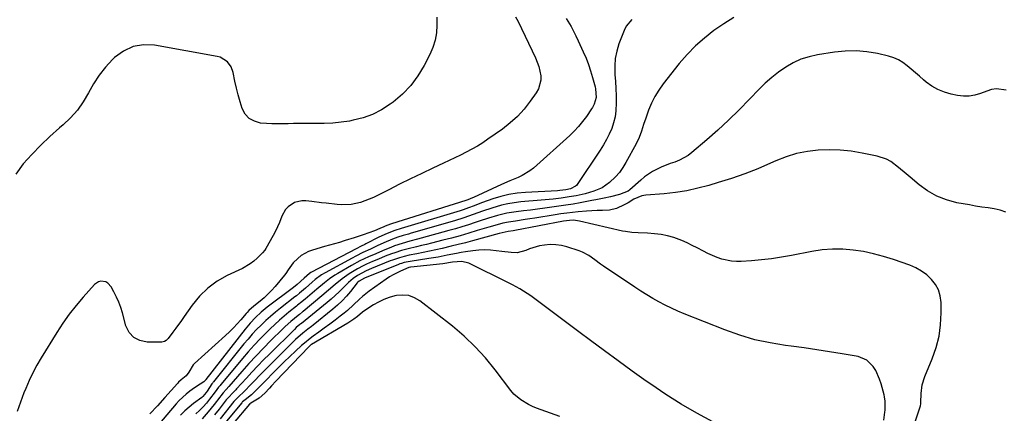
# Model space of a CAD drawing. Units: inches. Extents: x 1905469 to 1910790, y 421969 to 427311.
# Drawn here: x 1909628 to 1910123, y 423458 to 423656 of the extents above; entities that cross this region are included whole.
import ezdxf

# ---------------------------------------------------------------- set-up
doc = ezdxf.new("R2010")
doc.units = ezdxf.units.IN
doc.header["$MEASUREMENT"] = 0
doc.layers.add('7', color=7, linetype='Continuous')
doc.layers.add('8', color=7, linetype='Continuous')

msp = doc.modelspace()

# ---------------------------------------------------------------- linework, layer by layer
at = {"layer": '7', "color": 18}
for points in [[(1909837.72, 423657.04, 1738), (1909837.77, 423653.12, 1738), (1909837.49, 423649.28, 1738), (1909836.85, 423645.51, 1738), (1909835.69, 423641.88, 1738), (1909834.18, 423638.33, 1738), (1909831.36, 423632.82, 1738), (1909828.23, 423627.63, 1738), (1909824.66, 423622.79, 1738), (1909820.47, 423618.49, 1738), (1909815.85, 423614.55, 1738), (1909814.3, 423613.41, 1738), (1909809.98, 423610.65, 1738), (1909805.47, 423608.32, 1738), (1909800.69, 423606.63, 1738), (1909795.72, 423605.37, 1738), (1909793.84, 423605.02, 1738), (1909789.66, 423604.39, 1738), (1909785.46, 423603.93, 1738), (1909781.25, 423603.73, 1738), (1909777.02, 423603.7, 1738), (1909773.97, 423603.77, 1738), (1909771.25, 423603.8, 1738), (1909768.54, 423603.79, 1738), (1909765.82, 423603.73, 1738), (1909763.11, 423603.63, 1738), (1909760.39, 423603.55, 1738), (1909757.68, 423603.53, 1738), (1909754.97, 423603.63, 1738), (1909752.26, 423603.79, 1738), (1909749.27, 423604.02, 1738), (1909746.18, 423604.86, 1738), (1909743.53, 423606.26, 1738), (1909741.54, 423608.51, 1738), (1909739.99, 423611.32, 1738), (1909738.94, 423614.7, 1738), (1909737.97, 423618.11, 1738), (1909737.12, 423621.55, 1738), (1909736.35, 423625.01, 1738), (1909735.47, 423629.37, 1738), (1909734.46, 423632.2, 1738), (1909732.72, 423634.65, 1738), (1909728.99, 423637.03, 1738), (1909727.54, 423637.44, 1738), (1909696.09, 423643.08, 1738), (1909690.53, 423643.24, 1738), (1909685.27, 423642.42, 1738), (1909680.46, 423640.12, 1738), (1909675.96, 423636.84, 1738), (1909674.96, 423635.86, 1738), (1909671.45, 423632.03, 1738), (1909668.21, 423628, 1738), (1909665.39, 423623.68, 1738), (1909662.85, 423619.15, 1738), (1909660.26, 423614.67, 1738), (1909657.34, 423610.45, 1738), (1909653.93, 423606.62, 1738), (1909650.18, 423603.05, 1738), (1909648.36, 423601.52, 1738), (1909643.56, 423597.27, 1738), (1909638.9, 423592.88, 1738), (1909634.46, 423588.27, 1738), (1909630.17, 423583.51, 1738), (1909630.12, 423583.46, 1738), (1909626.43, 423578.33, 1738)], [(1909877.23, 423657.27, 1736), (1909878.47, 423654.85, 1736), (1909887.32, 423636.71, 1736), (1909888.99, 423632.35, 1736), (1909889.87, 423627.75, 1736), (1909889.84, 423625.47, 1736), (1909888.71, 423621.18, 1736), (1909887.61, 423619.18, 1736), (1909884.58, 423614.9, 1736), (1909881.52, 423611.01, 1736), (1909878.23, 423607.36, 1736), (1909874.57, 423604.06, 1736), (1909870.68, 423601.01, 1736), (1909863.39, 423595.88, 1736), (1909860.76, 423594.11, 1736), (1909858.08, 423592.42, 1736), (1909855.32, 423590.85, 1736), (1909852.51, 423589.37, 1736), (1909849.67, 423587.96, 1736), (1909846.81, 423586.57, 1736), (1909843.94, 423585.19, 1736), (1909841.07, 423583.84, 1736), (1909835.68, 423581.33, 1736), (1909830.12, 423578.71, 1736), (1909824.58, 423576.05, 1736), (1909819.06, 423573.33, 1736), (1909813.57, 423570.58, 1736), (1909805.96, 423566.73, 1736), (1909803.82, 423565.75, 1736), (1909799.39, 423564.18, 1736), (1909794.78, 423563.22, 1736), (1909790.11, 423562.98, 1736), (1909787.77, 423563.13, 1736), (1909782.15, 423563.75, 1736), (1909779.78, 423564.02, 1736), (1909775.05, 423564.58, 1736), (1909771.95, 423564.96, 1736), (1909770.01, 423564.99, 1736), (1909766.34, 423564.12, 1736), (1909763.1, 423561.99, 1736), (1909761.77, 423560.6, 1736), (1909759.91, 423557.22, 1736), (1909758.74, 423554.14, 1736), (1909756.71, 423549.72, 1736), (1909755.55, 423547.58, 1736), (1909751.87, 423541.15, 1736), (1909751.32, 423540.26, 1736), (1909750.24, 423538.9, 1736), (1909747.51, 423536.21, 1736), (1909745.83, 423534.71, 1736), (1909744.06, 423533.34, 1736), (1909740.17, 423531.09, 1736), (1909732.51, 423527.5, 1736), (1909727.44, 423524.62, 1736), (1909722.76, 423521.27, 1736), (1909718.66, 423517.24, 1736), (1909714.95, 423512.74, 1736), (1909710.95, 423507.03, 1736), (1909709.53, 423505.04, 1736), (1909706.64, 423501.08, 1736), (1909705.17, 423499.12, 1736), (1909702.8, 423495.99, 1736), (1909701.81, 423494.95, 1736), (1909701.02, 423494.42, 1736), (1909699.68, 423494.09, 1736), (1909692.25, 423494.13, 1736), (1909688.64, 423494.91, 1736), (1909685.58, 423496.41, 1736), (1909683.34, 423498.99, 1736), (1909681.65, 423502.27, 1736), (1909679.89, 423508.78, 1736), (1909679.05, 423511.49, 1736), (1909678.09, 423514.15, 1736), (1909676.95, 423516.74, 1736), (1909675.68, 423519.28, 1736), (1909674.23, 423521.94, 1736), (1909672.6, 423523.76, 1736), (1909671.52, 423524.29, 1736), (1909669.07, 423524.62, 1736), (1909667.9, 423524.37, 1736), (1909665.89, 423523, 1736), (1909660.27, 423516.69, 1736), (1909656.68, 423512.46, 1736), (1909653.25, 423508.1, 1736), (1909650.05, 423503.57, 1736), (1909647.01, 423498.93, 1736), (1909639.16, 423486.22, 1736), (1909636.99, 423482.5, 1736), (1909634.94, 423478.73, 1736), (1909633.09, 423474.85, 1736), (1909631.36, 423470.91, 1736), (1909630.48, 423468.75, 1736), (1909628.7, 423464.04, 1736), (1909627.11, 423459.28, 1736)], [(1909935.62, 423655.85, 1732), (1909932.76, 423652.51, 1732), (1909931.74, 423650.49, 1732), (1909929.14, 423643.64, 1732), (1909928.04, 423640.02, 1732), (1909927.28, 423636.37, 1732), (1909927.02, 423632.64, 1732), (1909927.1, 423628.86, 1732), (1909927.14, 423628.33, 1732), (1909927.41, 423624.79, 1732), (1909927.62, 423621.24, 1732), (1909927.73, 423617.68, 1732), (1909927.78, 423614.12, 1732), (1909927.61, 423610.12, 1732), (1909927.21, 423607.11, 1732), (1909926.47, 423604.16, 1732), (1909925.5, 423601.26, 1732), (1909924.27, 423598.43, 1732), (1909922.92, 423595.67, 1732), (1909921.39, 423593, 1732), (1909919.74, 423590.4, 1732), (1909907.76, 423572.73, 1732), (1909907.39, 423572.28, 1732), (1909904.83, 423570.95, 1732), (1909902.42, 423570.44, 1732), (1909899.48, 423570.13, 1732), (1909898.3, 423570.06, 1732), (1909882.14, 423569.23, 1732), (1909877.96, 423568.83, 1732), (1909873.83, 423568.19, 1732), (1909869.77, 423567.19, 1732), (1909865.76, 423565.94, 1732), (1909860.61, 423564.1, 1732), (1909859.22, 423563.59, 1732), (1909856.45, 423562.53, 1732), (1909853.69, 423561.45, 1732), (1909850.9, 423560.47, 1732), (1909849.48, 423560.02, 1732), (1909819.89, 423551.1, 1732), (1909816.66, 423550.1, 1732), (1909812.86, 423548.68, 1732), (1909808.56, 423546.69, 1732), (1909802.14, 423543.44, 1732), (1909801.54, 423543.13, 1732), (1909799.72, 423542.22, 1732), (1909797.3, 423540.99, 1732), (1909774.84, 423529.21, 1732), (1909774.56, 423529.06, 1732), (1909773.77, 423528.57, 1732), (1909771.1, 423526.15, 1732), (1909767.58, 423523.06, 1732), (1909765.72, 423521.58, 1732), (1909752.62, 423511.58, 1732), (1909749.61, 423509.12, 1732), (1909746.74, 423506.49, 1732), (1909744.05, 423503.68, 1732), (1909741.56, 423500.7, 1732), (1909721.78, 423475.33, 1732), (1909721.75, 423475.29, 1732), (1909720.8, 423474.24, 1732), (1909719.01, 423473.08, 1732), (1909716.08, 423471.22, 1732), (1909713.7, 423469.48, 1732), (1909711.86, 423468.04, 1732), (1909708.46, 423464.88, 1732), (1909706.88, 423463.15, 1732), (1909681.66, 423433.41, 1732)], [(1909902.68, 423656.41, 1734), (1909905.06, 423652.4, 1734), (1909906.35, 423650.06, 1734), (1909907.56, 423647.67, 1734), (1909908.71, 423645.26, 1734), (1909911.24, 423639.75, 1734), (1909912.59, 423636.58, 1734), (1909913.84, 423633.37, 1734), (1909914.92, 423630.11, 1734), (1909915.9, 423626.8, 1734), (1909917.14, 423622.15, 1734), (1909917.37, 423621.13, 1734), (1909917.68, 423616.88, 1734), (1909916.72, 423613.43, 1734), (1909915.87, 423611.83, 1734), (1909915.38, 423611.06, 1734), (1909912.8, 423607.3, 1734), (1909910.9, 423604.74, 1734), (1909908.89, 423602.28, 1734), (1909906.71, 423599.97, 1734), (1909904.42, 423597.76, 1734), (1909886.2, 423581.44, 1734), (1909884.44, 423580.03, 1734), (1909880.62, 423577.69, 1734), (1909878.57, 423576.76, 1734), (1909874.35, 423575.05, 1734), (1909870.19, 423573.21, 1734), (1909856.07, 423566.67, 1734), (1909855.61, 423566.46, 1734), (1909853.3, 423565.47, 1734), (1909852.34, 423565.14, 1734), (1909815.01, 423553.42, 1734), (1909814.46, 423553.25, 1734), (1909813.1, 423552.78, 1734), (1909811.87, 423552.27, 1734), (1909811.13, 423551.94, 1734), (1909809.16, 423551.06, 1734), (1909806.42, 423549.91, 1734), (1909803.63, 423548.89, 1734), (1909800.77, 423547.93, 1734), (1909796.22, 423546.43, 1734), (1909791.64, 423545.02, 1734), (1909791.27, 423544.91, 1734), (1909788.79, 423544.17, 1734), (1909786.31, 423543.44, 1734), (1909783.83, 423542.72, 1734), (1909781.34, 423542.01, 1734), (1909775.24, 423540.28, 1734), (1909773.25, 423539.55, 1734), (1909769.62, 423537.49, 1734), (1909767.98, 423536.15, 1734), (1909765.69, 423533.92, 1734), (1909763.17, 423530.37, 1734), (1909761.92, 423528.58, 1734), (1909761.24, 423527.72, 1734), (1909756.54, 423522.03, 1734), (1909754.78, 423520.04, 1734), (1909752.95, 423518.12, 1734), (1909751.01, 423516.33, 1734), (1909748.98, 423514.61, 1734), (1909745.83, 423512.1, 1734), (1909743.42, 423509.94, 1734), (1909742.53, 423509, 1734), (1909742.1, 423508.51, 1734), (1909739.33, 423505.33, 1734), (1909737.49, 423503.28, 1734), (1909735.6, 423501.28, 1734), (1909733.64, 423499.35, 1734), (1909731.63, 423497.46, 1734), (1909716.16, 423483.41, 1734), (1909715.43, 423482.66, 1734), (1909713.24, 423478.98, 1734), (1909711.83, 423477.21, 1734), (1909709.38, 423475.29, 1734), (1909708.09, 423474.09, 1734), (1909707.49, 423473.45, 1734), (1909701.22, 423466.36, 1734), (1909697.44, 423462.21, 1734), (1909693.6, 423458.12, 1734)], [(1910123.54, 423620.46, 1728), (1910118.64, 423621.14, 1728), (1910116.16, 423620.78, 1728), (1910113.76, 423620.05, 1728), (1910110.55, 423618.8, 1728), (1910107.74, 423617.99, 1728), (1910104.9, 423617.5, 1728), (1910102.03, 423617.51, 1728), (1910099.12, 423617.86, 1728), (1910095.84, 423618.54, 1728), (1910092.46, 423619.51, 1728), (1910089.23, 423620.79, 1728), (1910086.22, 423622.53, 1728), (1910083.37, 423624.58, 1728), (1910082.04, 423625.69, 1728), (1910079.97, 423627.43, 1728), (1910077.91, 423629.18, 1728), (1910075.86, 423630.95, 1728), (1910073.82, 423632.72, 1728), (1910071.69, 423634.32, 1728), (1910069.45, 423635.69, 1728), (1910067.02, 423636.72, 1728), (1910064.48, 423637.51, 1728), (1910058.97, 423638.8, 1728), (1910053.57, 423639.73, 1728), (1910048.15, 423640.24, 1728), (1910042.71, 423640.11, 1728), (1910037.26, 423639.56, 1728), (1910028.79, 423638.21, 1728), (1910024.57, 423637.26, 1728), (1910020.47, 423635.97, 1728), (1910016.58, 423634.17, 1728), (1910012.81, 423632.03, 1728), (1910009.24, 423629.52, 1728), (1910005.8, 423626.85, 1728), (1910002.55, 423623.96, 1728), (1909999.42, 423620.91, 1728), (1909994.63, 423615.9, 1728), (1909989.45, 423610.64, 1728), (1909984.17, 423605.49, 1728), (1909978.73, 423600.51, 1728), (1909973.2, 423595.63, 1728), (1909965.76, 423589.27, 1728), (1909963.79, 423587.78, 1728), (1909959.53, 423585.38, 1728), (1909957.15, 423584.44, 1728), (1909954.85, 423583.64, 1728), (1909950.31, 423581.82, 1728), (1909945.94, 423579.67, 1728), (1909941.92, 423576.97, 1728), (1909940.05, 423575.42, 1728), (1909934.66, 423570.5, 1728), (1909933.75, 423569.81, 1728), (1909929.38, 423568.12, 1728), (1909924.84, 423566.95, 1728), (1909921.71, 423566.34, 1728), (1909917.56, 423565.54, 1728), (1909915.49, 423565.14, 1728), (1909909.6, 423564.02, 1728), (1909906.07, 423563.38, 1728), (1909902.53, 423562.77, 1728), (1909898.98, 423562.23, 1728), (1909895.43, 423561.73, 1728), (1909891.86, 423561.26, 1728), (1909888.3, 423560.81, 1728), (1909884.74, 423560.39, 1728), (1909881.17, 423559.97, 1728), (1909877.53, 423559.55, 1728), (1909872.8, 423558.81, 1728), (1909868.16, 423557.66, 1728), (1909863.57, 423556.26, 1728), (1909859.01, 423554.77, 1728), (1909856.97, 423554.08, 1728), (1909853.66, 423553, 1728), (1909850.35, 423551.95, 1728), (1909847.01, 423550.97, 1728), (1909843.66, 423550.03, 1728), (1909829.88, 423546.28, 1728), (1909827.96, 423545.76, 1728), (1909824.12, 423544.71, 1728), (1909820.3, 423543.61, 1728), (1909816.53, 423542.34, 1728), (1909814.67, 423541.63, 1728), (1909811.64, 423540.42, 1728), (1909809.01, 423539.31, 1728), (1909807.04, 423538.44, 1728), (1909803.36, 423536.84, 1728), (1909799.08, 423534.84, 1728), (1909794.92, 423532.59, 1728), (1909787.98, 423528.56, 1728), (1909786.58, 423527.7, 1728), (1909783.89, 423525.86, 1728), (1909781.33, 423523.83, 1728), (1909777.56, 423520.68, 1728), (1909771.57, 423515.6, 1728), (1909771.04, 423515.16, 1728), (1909769.98, 423514.29, 1728), (1909767.82, 423512.6, 1728), (1909767.28, 423512.17, 1728), (1909763.47, 423509.12, 1728), (1909761.06, 423507.13, 1728), (1909758.69, 423505.09, 1728), (1909756.38, 423502.99, 1728), (1909754.11, 423500.83, 1728), (1909752.23, 423498.99, 1728), (1909749.11, 423495.84, 1728), (1909746.05, 423492.62, 1728), (1909743.1, 423489.31, 1728), (1909740.21, 423485.94, 1728), (1909729.47, 423473.02, 1728), (1909729.29, 423472.8, 1728), (1909728.92, 423472.35, 1728), (1909728.2, 423471.46, 1728), (1909726.38, 423469.12, 1728), (1909723.64, 423465.51, 1728), (1909722.07, 423463.54, 1728), (1909720.4, 423461.66, 1728), (1909718.64, 423459.86, 1728), (1909716.8, 423458.14, 1728)], [(1910123.29, 423559.24, 1726), (1910120.51, 423560.32, 1726), (1910117.53, 423561.02, 1726), (1910114.38, 423561.42, 1726), (1910111.25, 423561.86, 1726), (1910108.12, 423562.36, 1726), (1910105, 423562.9, 1726), (1910098.76, 423564.03, 1726), (1910093.58, 423565.41, 1726), (1910088.64, 423567.29, 1726), (1910084.06, 423569.93, 1726), (1910079.73, 423573.07, 1726), (1910075.22, 423576.92, 1726), (1910073.32, 423578.53, 1726), (1910069.49, 423581.72, 1726), (1910065.55, 423584.71, 1726), (1910063.44, 423585.9, 1726), (1910058.81, 423587.43, 1726), (1910051.14, 423588.96, 1726), (1910045.67, 423589.83, 1726), (1910040.19, 423590.4, 1726), (1910034.69, 423590.54, 1726), (1910029.16, 423590.38, 1726), (1910023.69, 423589.71, 1726), (1910018.32, 423588.66, 1726), (1910013.08, 423587.05, 1726), (1910007.94, 423585.07, 1726), (1910005.25, 423583.86, 1726), (1909998.79, 423581.11, 1726), (1909992.26, 423578.54, 1726), (1909985.63, 423576.24, 1726), (1909978.94, 423574.12, 1726), (1909974.18, 423572.72, 1726), (1909968.68, 423571.27, 1726), (1909963.14, 423570.06, 1726), (1909957.53, 423569.19, 1726), (1909951.87, 423568.55, 1726), (1909942.64, 423567.79, 1726), (1909940.55, 423567.44, 1726), (1909936.65, 423565.79, 1726), (1909933.77, 423564.02, 1726), (1909931.81, 423562.92, 1726), (1909927.9, 423561.18, 1726), (1909924.46, 423560.39, 1726), (1909920.87, 423560.22, 1726), (1909918.16, 423560.15, 1726), (1909915.46, 423560.03, 1726), (1909912.76, 423559.84, 1726), (1909908.71, 423559.47, 1726), (1909905.81, 423559.15, 1726), (1909902.91, 423558.8, 1726), (1909900.01, 423558.39, 1726), (1909897.12, 423557.96, 1726), (1909886.9, 423556.32, 1726), (1909884.46, 423555.94, 1726), (1909882.03, 423555.56, 1726), (1909877.16, 423554.83, 1726), (1909873.73, 423554.31, 1726), (1909870.88, 423553.73, 1726), (1909868.06, 423553.01, 1726), (1909863.86, 423551.8, 1726), (1909858.03, 423550.03, 1726), (1909853.72, 423548.75, 1726), (1909849.39, 423547.51, 1726), (1909845.04, 423546.33, 1726), (1909840.69, 423545.19, 1726), (1909835.05, 423543.77, 1726), (1909832.53, 423543.13, 1726), (1909830.01, 423542.51, 1726), (1909827.49, 423541.9, 1726), (1909823.25, 423540.9, 1726), (1909819.93, 423540.02, 1726), (1909816.65, 423538.99, 1726), (1909815.04, 423538.41, 1726), (1909811.83, 423537.18, 1726), (1909808.5, 423535.79, 1726), (1909805.41, 423534.48, 1726), (1909802.34, 423533.16, 1726), (1909800.82, 423532.46, 1726), (1909797.86, 423530.9, 1726), (1909793.77, 423528.37, 1726), (1909790.14, 423525.86, 1726), (1909786.74, 423523.06, 1726), (1909783.42, 423520.13, 1726), (1909780.04, 423517.28, 1726), (1909770.66, 423509.53, 1726), (1909770.34, 423509.27, 1726), (1909768.73, 423508.02, 1726), (1909768.09, 423507.51, 1726), (1909764.4, 423504.45, 1726), (1909761.62, 423501.96, 1726), (1909760.26, 423500.67, 1726), (1909754.48, 423494.98, 1726), (1909750.7, 423491.18, 1726), (1909746.98, 423487.31, 1726), (1909743.36, 423483.36, 1726), (1909739.8, 423479.34, 1726), (1909733.34, 423471.85, 1726), (1909731.95, 423470.29, 1726), (1909730.49, 423468.62, 1726), (1909729.32, 423467.25, 1726), (1909728.75, 423466.55, 1726), (1909725.9, 423462.9, 1726), (1909722.98, 423459.22, 1726), (1909719.99, 423455.6, 1726)], [(1910071.69, 423435.39, 1724), (1910080.44, 423462.1, 1724), (1910080.67, 423463.21, 1724), (1910080.72, 423463.78, 1724), (1910080.78, 423468.29, 1724), (1910081.27, 423472.71, 1724), (1910082.6, 423476.94, 1724), (1910086.35, 423485.77, 1724), (1910088.32, 423491.36, 1724), (1910089.81, 423497.04, 1724), (1910090.57, 423502.86, 1724), (1910090.85, 423508.78, 1724), (1910090.77, 423514.08, 1724), (1910090.35, 423517.27, 1724), (1910089.5, 423520.28, 1724), (1910087.99, 423523.03, 1724), (1910086.04, 423525.59, 1724), (1910083.6, 423527.81, 1724), (1910080.99, 423529.76, 1724), (1910078.13, 423531.34, 1724), (1910075.11, 423532.65, 1724), (1910066.94, 423535.53, 1724), (1910061.96, 423537.11, 1724), (1910056.92, 423538.47, 1724), (1910051.81, 423539.5, 1724), (1910046.65, 423540.31, 1724), (1910041.45, 423540.71, 1724), (1910036.27, 423540.78, 1724), (1910031.11, 423540.35, 1724), (1910025.95, 423539.6, 1724), (1910015.72, 423537.6, 1724), (1910010.73, 423536.72, 1724), (1910005.72, 423535.96, 1724), (1910000.69, 423535.38, 1724), (1909995.65, 423534.92, 1724), (1909990.55, 423534.54, 1724), (1909988.06, 423534.51, 1724), (1909985.59, 423534.67, 1724), (1909980.75, 423535.78, 1724), (1909978.39, 423536.63, 1724), (1909976.06, 423537.57, 1724), (1909973.79, 423538.63, 1724), (1909971.54, 423539.77, 1724), (1909968.43, 423541.4, 1724), (1909965.88, 423542.67, 1724), (1909963.29, 423543.87, 1724), (1909960.68, 423545.02, 1724), (1909956.69, 423546.53, 1724), (1909953.53, 423547.46, 1724), (1909950.29, 423548.06, 1724), (1909947, 423548.45, 1724), (1909943.38, 423548.69, 1724), (1909938.69, 423548.96, 1724), (1909935.56, 423549.13, 1724), (1909932.47, 423549.54, 1724), (1909930.94, 423549.85, 1724), (1909909.25, 423554.87, 1724), (1909906.26, 423555.24, 1724), (1909904.25, 423555.18, 1724), (1909901.25, 423554.78, 1724), (1909876.89, 423550.16, 1724), (1909876.05, 423550, 1724), (1909873.51, 423549.53, 1724), (1909868.96, 423548.54, 1724), (1909855.59, 423544.93, 1724), (1909852.03, 423543.99, 1724), (1909848.45, 423543.07, 1724), (1909844.87, 423542.19, 1724), (1909840.4, 423541.13, 1724), (1909837.25, 423540.42, 1724), (1909834.09, 423539.73, 1724), (1909830.92, 423539.07, 1724), (1909827.74, 423538.44, 1724), (1909823.83, 423537.68, 1724), (1909821.4, 423537.14, 1724), (1909819.01, 423536.48, 1724), (1909815.48, 423535.27, 1724), (1909814.32, 423534.82, 1724), (1909804.95, 423531, 1724), (1909802.22, 423529.87, 1724), (1909797.88, 423527.57, 1724), (1909795.75, 423526.04, 1724), (1909793.42, 423524.06, 1724), (1909790.66, 423521.29, 1724), (1909788.72, 423519.38, 1724), (1909786.74, 423517.51, 1724), (1909784.7, 423515.71, 1724), (1909782.61, 423513.96, 1724), (1909769.75, 423503.53, 1724), (1909769.54, 423503.36, 1724), (1909769, 423502.94, 1724), (1909767.19, 423501.4, 1724), (1909766.28, 423500.53, 1724), (1909753.7, 423488.15, 1724), (1909750.74, 423485.19, 1724), (1909747.82, 423482.19, 1724), (1909744.95, 423479.14, 1724), (1909742.11, 423476.06, 1724), (1909737.23, 423470.67, 1724), (1909736.86, 423470.26, 1724), (1909734.93, 423468.3, 1724), (1909733.43, 423466.76, 1724), (1909732.48, 423465.68, 1724), (1909732.03, 423465.12, 1724), (1909728.42, 423460.56, 1724), (1909726.17, 423457.71, 1724)], [(1910062.11, 423454.93, 1722), (1910062.61, 423458.99, 1722), (1910062.72, 423460.08, 1722), (1910062.79, 423464.48, 1722), (1910062.49, 423466.65, 1722), (1910062.24, 423467.72, 1722), (1910060.74, 423473.19, 1722), (1910059.98, 423475.49, 1722), (1910057.98, 423479.87, 1722), (1910056.73, 423481.95, 1722), (1910053.46, 423485.16, 1722), (1910049.19, 423486.84, 1722), (1910041.24, 423488.23, 1722), (1910034.85, 423489.29, 1722), (1910028.45, 423490.3, 1722), (1910022.04, 423491.21, 1722), (1910015.62, 423492.07, 1722), (1910012.76, 423492.42, 1722), (1910004.98, 423493.7, 1722), (1909997.3, 423495.36, 1722), (1909989.77, 423497.6, 1722), (1909982.33, 423500.23, 1722), (1909961.9, 423508.34, 1722), (1909958.65, 423509.7, 1722), (1909955.45, 423511.14, 1722), (1909952.29, 423512.69, 1722), (1909949.18, 423514.33, 1722), (1909946.11, 423516.06, 1722), (1909943.08, 423517.85, 1722), (1909940.1, 423519.72, 1722), (1909937.15, 423521.64, 1722), (1909921.41, 423532.16, 1722), (1909919.9, 423533.2, 1722), (1909916.94, 423535.36, 1722), (1909914.02, 423537.55, 1722), (1909910.84, 423539.26, 1722), (1909909.14, 423539.91, 1722), (1909903.03, 423541.9, 1722), (1909900.25, 423542.59, 1722), (1909897.44, 423543, 1722), (1909894.61, 423543.01, 1722), (1909891.75, 423542.76, 1722), (1909889.27, 423542.35, 1722), (1909887.58, 423542, 1722), (1909884.3, 423540.95, 1722), (1909882.35, 423540.08, 1722), (1909878.03, 423538.94, 1722), (1909874.99, 423539.02, 1722), (1909870.42, 423539.56, 1722), (1909867.57, 423539.99, 1722), (1909864.63, 423540.29, 1722), (1909861.69, 423540.42, 1722), (1909858.75, 423540.28, 1722), (1909855.82, 423539.96, 1722), (1909852.19, 423539.4, 1722), (1909849.87, 423539.02, 1722), (1909847.55, 423538.62, 1722), (1909842.93, 423537.71, 1722), (1909838.31, 423536.81, 1722), (1909835.99, 423536.41, 1722), (1909833.66, 423536.04, 1722), (1909824.32, 423534.62, 1722), (1909821.37, 423534, 1722), (1909819.92, 423533.56, 1722), (1909819.21, 423533.31, 1722), (1909818.51, 423533.04, 1722), (1909801.4, 423526.26, 1722), (1909798.71, 423524.74, 1722), (1909798.09, 423524.12, 1722), (1909797.8, 423523.79, 1722), (1909794.37, 423519.52, 1722), (1909792.31, 423517.12, 1722), (1909790.15, 423514.81, 1722), (1909787.85, 423512.65, 1722), (1909785.45, 423510.58, 1722), (1909775.62, 423502.66, 1722), (1909774.76, 423501.97, 1722), (1909773.02, 423500.63, 1722), (1909770.41, 423498.62, 1722), (1909766.71, 423495.38, 1722), (1909764.95, 423493.67, 1722), (1909752.89, 423481.55, 1722), (1909750.76, 423479.4, 1722), (1909748.63, 423477.23, 1722), (1909746.52, 423475.05, 1722), (1909744.42, 423472.86, 1722), (1909741.19, 423469.48, 1722), (1909740.7, 423468.98, 1722), (1909738.53, 423467, 1722), (1909736.6, 423465.2, 1722), (1909735.91, 423464.4, 1722), (1909728.89, 423455.74, 1722)], [(1909899.45, 423456.88, 1718), (1909887.73, 423461.08, 1718), (1909885.68, 423461.92, 1718), (1909883.68, 423462.87, 1718), (1909879.91, 423465.21, 1718), (1909876.43, 423467.96, 1718), (1909874.8, 423469.82, 1718), (1909867.01, 423480.2, 1718), (1909862.14, 423486.17, 1718), (1909856.99, 423491.85, 1718), (1909851.4, 423497.11, 1718), (1909845.53, 423502.09, 1718), (1909829.24, 423514.81, 1718), (1909826.49, 423516.4, 1718), (1909823.63, 423517.46, 1718), (1909820.59, 423517.72, 1718), (1909817.44, 423517.45, 1718), (1909816.68, 423517.28, 1718), (1909813.85, 423516.48, 1718), (1909811.1, 423515.5, 1718), (1909808.47, 423514.25, 1718), (1909805.91, 423512.81, 1718), (1909802.07, 423510.39, 1718), (1909800.43, 423509.17, 1718), (1909797.82, 423506.97, 1718), (1909796.01, 423505.65, 1718), (1909792.98, 423503.7, 1718), (1909774.87, 423493.01, 1718), (1909774.47, 423492.75, 1718), (1909773.4, 423491.84, 1718), (1909756.98, 423474.53, 1718), (1909754.76, 423472.17, 1718), (1909753.65, 423470.98, 1718), (1909751.33, 423468.48, 1718), (1909748.63, 423466.05, 1718), (1909744.43, 423463.53, 1718), (1909743.91, 423463.16, 1718), (1909743.82, 423463.07, 1718), (1909743.74, 423462.98, 1718), (1909727.3, 423443.7, 1718)]]:
    msp.add_polyline3d(points, dxfattribs=at)
at = {"layer": '8', "color": 18}
for points in [[(1909986.87, 423656.89, 1730), (1909981.75, 423653.71, 1730), (1909976.74, 423650.34, 1730), (1909971.99, 423646.64, 1730), (1909967.48, 423642.69, 1730), (1909963.31, 423638.38, 1730), (1909959.37, 423633.83, 1730), (1909951.28, 423623.64, 1730), (1909949.07, 423620.55, 1730), (1909947.07, 423617.34, 1730), (1909945.41, 423613.95, 1730), (1909943.97, 423610.43, 1730), (1909942.57, 423606.45, 1730), (1909941.45, 423603.2, 1730), (1909940.39, 423599.94, 1730), (1909939.21, 423596.73, 1730), (1909937.74, 423593.64, 1730), (1909932.63, 423584.15, 1730), (1909931.1, 423581.64, 1730), (1909929.4, 423579.27, 1730), (1909927.46, 423577.09, 1730), (1909924.31, 423574.15, 1730), (1909920.64, 423571.58, 1730), (1909916.53, 423569.8, 1730), (1909912.15, 423568.56, 1730), (1909907.71, 423567.57, 1730), (1909904.19, 423566.91, 1730), (1909900.17, 423566.3, 1730), (1909896.12, 423565.85, 1730), (1909892.07, 423565.46, 1730), (1909890.05, 423565.29, 1730), (1909879.85, 423564.45, 1730), (1909876.56, 423564.06, 1730), (1909873.31, 423563.52, 1730), (1909870.1, 423562.76, 1730), (1909865.32, 423561.32, 1730), (1909860.63, 423559.74, 1730), (1909855.98, 423558.07, 1730), (1909851.32, 423556.43, 1730), (1909846.59, 423554.98, 1730), (1909824.84, 423548.72, 1730), (1909823.49, 423548.33, 1730), (1909820.78, 423547.53, 1730), (1909818.09, 423546.69, 1730), (1909815.45, 423545.73, 1730), (1909811.2, 423543.93, 1730), (1909807.77, 423542.36, 1730), (1909804.35, 423540.76, 1730), (1909800.6, 423539.02, 1730), (1909797.01, 423537.22, 1730), (1909795.24, 423536.28, 1730), (1909781.63, 423528.85, 1730), (1909779.91, 423527.83, 1730), (1909776.68, 423525.47, 1730), (1909775.15, 423524.18, 1730), (1909771.75, 423521.16, 1730), (1909768.74, 423518.64, 1730), (1909767.21, 423517.42, 1730), (1909766.44, 423516.82, 1730), (1909759.18, 423511.14, 1730), (1909756.68, 423509.12, 1730), (1909754.23, 423507.05, 1730), (1909751.86, 423504.9, 1730), (1909749.52, 423502.7, 1730), (1909747.27, 423500.41, 1730), (1909745.07, 423498.08, 1730), (1909742.96, 423495.67, 1730), (1909740.91, 423493.2, 1730), (1909725.64, 423474.19, 1730), (1909725.53, 423474.06, 1730), (1909725.23, 423473.67, 1730), (1909724.85, 423473.13, 1730), (1909722.48, 423469.6, 1730), (1909721.98, 423468.89, 1730), (1909720.22, 423466.88, 1730), (1909719.69, 423466.44, 1730), (1909715.62, 423463.33, 1730), (1909713.36, 423461.5, 1730), (1909711.19, 423459.59, 1730), (1909709.12, 423457.55, 1730)], [(1909976.18, 423454.18, 1720), (1909968.18, 423458.51, 1720), (1909960.32, 423463.06, 1720), (1909952.65, 423467.94, 1720), (1909945.11, 423473.04, 1720), (1909942.87, 423474.62, 1720), (1909935.82, 423479.64, 1720), (1909928.79, 423484.7, 1720), (1909921.8, 423489.8, 1720), (1909914.84, 423494.93, 1720), (1909909.05, 423499.23, 1720), (1909905, 423502.24, 1720), (1909900.96, 423505.27, 1720), (1909896.93, 423508.31, 1720), (1909892.91, 423511.37, 1720), (1909888.28, 423514.89, 1720), (1909884.82, 423517.4, 1720), (1909881.24, 423519.75, 1720), (1909879.4, 423520.86, 1720), (1909875.66, 423522.93, 1720), (1909873.76, 423523.9, 1720), (1909853.78, 423533.7, 1720), (1909850.3, 423534.59, 1720), (1909845.65, 423534.2, 1720), (1909840.8, 423533.47, 1720), (1909824.72, 423531.72, 1720), (1909824.47, 423531.69, 1720), (1909823.73, 423531.54, 1720), (1909819.44, 423529.74, 1720), (1909815.75, 423527.89, 1720), (1909813.99, 423526.81, 1720), (1909812.27, 423525.67, 1720), (1909803.76, 423519.64, 1720), (1909800.48, 423517.09, 1720), (1909798.94, 423515.7, 1720), (1909795.96, 423512.79, 1720), (1909792.86, 423510.02, 1720), (1909791.25, 423508.7, 1720), (1909789.26, 423507.15, 1720), (1909786.61, 423505.1, 1720), (1909783.94, 423503.08, 1720), (1909781.25, 423501.1, 1720), (1909778.53, 423499.14, 1720), (1909775.67, 423497.11, 1720), (1909774.16, 423495.99, 1720), (1909771.25, 423493.65, 1720), (1909769.84, 423492.41, 1720), (1909766.81, 423489.64, 1720), (1909763.93, 423486.96, 1720), (1909761.09, 423484.25, 1720), (1909758.31, 423481.48, 1720), (1909755.56, 423478.67, 1720), (1909752.09, 423475.06, 1720), (1909750.78, 423473.71, 1720), (1909748.11, 423471.02, 1720), (1909744.65, 423467.68, 1720), (1909741.53, 423465.24, 1720), (1909740.26, 423464.18, 1720), (1909740.03, 423463.94, 1720), (1909739.81, 423463.69, 1720), (1909728, 423449.48, 1720)]]:
    msp.add_polyline3d(points, dxfattribs=at)

doc.saveas('drawing.dxf')
